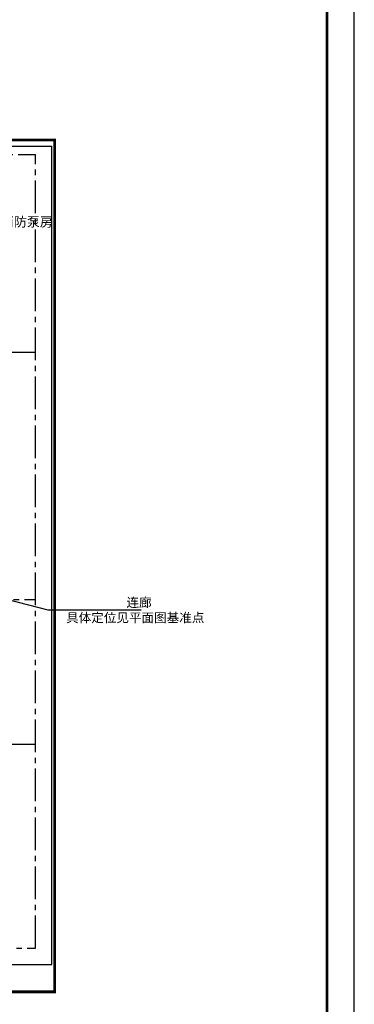
# Model space of a CAD drawing. Extents: x 951211 to 951844, y 67756 to 68597.
# Drawn here: x 951682 to 951805, y 67943 to 68305 of the extents above; entities that cross this region are included whole.
import ezdxf

# ---------------------------------------------------------------- set-up
doc = ezdxf.new("R2010")
doc.units = 0
doc.header["$LTSCALE"] = 1000
doc.header["$MEASUREMENT"] = 0
doc.linetypes.add('点画线', pattern=[18, 12, -2, 2, -2])
for name, color, linetype in [('111', 7, 'Continuous'), ('DIM_LEAD', 3, 'Continuous'), ('PUB_TAB', 7, 'Continuous'), ('PUB_TEXT', 7, 'Continuous'), ('PUB_TITLE', 4, 'Continuous'), ('厂区内道路中心线', 1, 'Continuous'), ('厂区道路', 4, 'Continuous')]:
    doc.layers.add(name, color=color, linetype=linetype)
doc.styles.add('_TCH_DIM', font='SIMPLEX', dxfattribs={"bigfont": 'GBCBIG'})
doc.styles.get("Standard").update_dxf_attribs({"font": 'gbenor.shx', "bigfont": 'gbcbig.shx'})

msp = doc.modelspace()

# ---------------------------------------------------------------- linework, layer by layer
at = {"layer": '111', "color": 1, "linetype": 'ByBlock', "const_width": 1}
msp.add_lwpolyline([(951694.996, 68228.898), (951694.989, 68228.898), (951694.989, 67947.814), (951324.989, 67947.814), (951324.989, 68227.829), (951323.891, 68229.75), (951323.891, 68494.613), (951634.267, 68494.613), (951633.077, 68260.736), (951694.989, 68260.736)], close=True, dxfattribs=at)
at = {"layer": 'DIM_LEAD'}
for p, q in [((951672.218, 68093.321), (951692.482, 68088.111)), ((951692.482, 68088.111), (951726.8, 68088.111))]:
    msp.add_line(p, q, dxfattribs=at)
at = {"layer": 'PUB_TITLE', "linetype": 'ByBlock'}
msp.add_lwpolyline([(951210.871, 67756.293), (951804.871, 67756.293), (951804.871, 68597.293), (951210.871, 68597.293)], close=True, dxfattribs=at)
at = {"layer": 'PUB_TITLE', "linetype": 'ByBlock', "const_width": 1}
msp.add_lwpolyline([(951220.871, 67766.293), (951794.871, 67766.293), (951794.871, 68572.293), (951220.871, 68572.293)], close=True, dxfattribs=at)
at = {"layer": '厂区内道路中心线', "linetype": '点画线', "ltscale": 0.001}
for p, q in [((951627.694, 68255.4), (951688, 68255.4)), ((951688, 67963.8), (951688, 68255.4)), ((951335.5, 68182.8), (951688, 68182.8)), ((951486, 68091.88), (951688, 68091.88)), ((951335.484, 68038.8), (951688, 68038.8)), ((951324.989, 67963.8), (951688, 67963.8))]:
    msp.add_line(p, q, dxfattribs=at)
at = {"layer": '厂区道路'}
for p, q in [((951632.194, 68258.4), (951694, 68258.4)), ((951694, 67957.803), (951694, 68258.4)), ((951324.079, 67957.803), (951694, 67957.803))]:
    msp.add_line(p, q, dxfattribs=at)

# ---------------------------------------------------------------- texts
at = {"layer": 'PUB_TAB', "color": 0, "linetype": 'ByBlock'}
msp.add_text('循环水站消防泵房', height=3.5, dxfattribs=at).set_placement((951656.181, 68228.872))
at = {"layer": 'PUB_TEXT', "style": '_TCH_DIM'}
for s, height, p in [('连廊', 3.3759, (951721.356, 68089.161)), ('具体定位见平面图基准点', 3.37589, (951699.239, 68083.561))]:
    msp.add_text(s, height=height, dxfattribs=at).set_placement(p)

doc.saveas('drawing.dxf')
